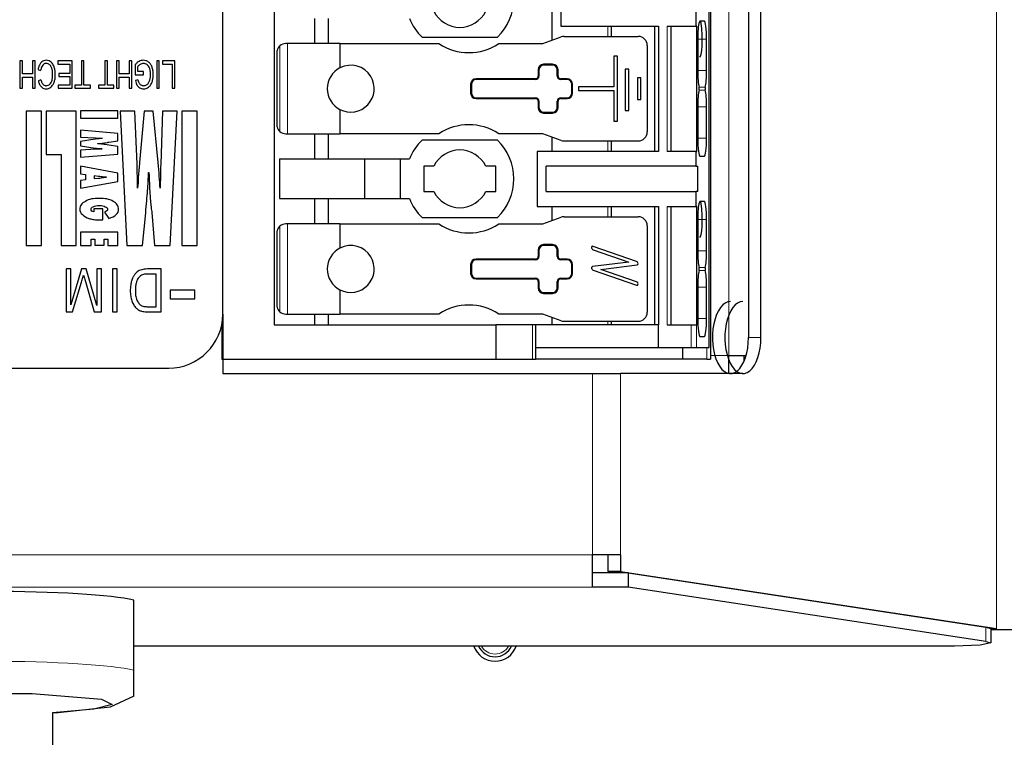
# Model space of a CAD drawing. Units: millimetres. Extents: x 0 to 420, y 0 to 297.
# Drawn here: x 163 to 177, y 60 to 70 of the extents above; entities that cross this region are included whole.
import ezdxf

# ---------------------------------------------------------------- set-up
doc = ezdxf.new("R2010")
doc.units = ezdxf.units.MM
doc.linetypes.add('K5LT_BASIC', pattern=[0])
doc.linetypes.add('K5LT_THIN', pattern=[0])
doc.layers.add('Системный слой', color=7, linetype='Continuous')
doc.styles.add('KDIMTEXTSTYLE', font='GOST_AU.SHX', dxfattribs={"width": 0.96, "oblique": 15, "height": 5})
doc.dimstyles.new('KDIMSTYLE (0.25)', dxfattribs={"dimtxt": 5, "dimasz": 1, "dimexe": 2, "dimexo": 0, "dimgap": 1, "dimtad": 1, "dimlfac": 4, "dimtxsty": 'KDIMTEXTSTYLE', "dimsah": 1, "dimcen": 0, "dimdle": 1, "dimadec": 0, "dimazin": 0, "dimtfac": 0.667, "dimtmove": 0, "dimatfit": 3, "dimfxl": 1, "dimtvp": 1, "dimtolj": 1, "dimtzin": 0, "dimarcsym": 0})

# ---------------------------------------------------------------- blocks, each defined once
blk = doc.blocks.new('U81')
at = {"layer": 'Системный слой', "color": 5, "linetype": 'K5LT_BASIC', "lineweight": 30, "true_color": 0x0000ff}
blk.add_line((175.839, 61.747), (164.454, 61.747), dxfattribs=at)
blk = doc.blocks.new('U82')
at = {"layer": 'Системный слой', "color": 5, "linetype": 'K5LT_BASIC', "lineweight": 30, "true_color": 0x0000ff}
for p, q in [((165.69, 73.425), (165.69, 72.6)), ((165.69, 66.35), (165.69, 65.525))]:
    blk.add_line(p, q, dxfattribs=at)
blk = doc.blocks.new('U85')
at = {"layer": 'Системный слой', "color": 5, "linetype": 'K5LT_BASIC', "lineweight": 30, "true_color": 0x0000ff}
for p, q in [((176.193, 61.76), (175.839, 61.747)), ((176.339, 61.791), (176.193, 61.76)), ((176.273, 61.812), (176.339, 61.791))]:
    blk.add_line(p, q, dxfattribs=at)
blk = doc.blocks.new('U91')
at = {"layer": 'Системный слой', "color": 5, "linetype": 'K5LT_BASIC', "lineweight": 30, "true_color": 0x0000ff}
for p, q in [((166.959, 70.45), (166.959, 70.1)), ((166.959, 68.85), (166.959, 68.5))]:
    blk.add_line(p, q, dxfattribs=at)
blk = doc.blocks.new('U92')
at = {"layer": 'Системный слой', "color": 5, "linetype": 'K5LT_BASIC', "lineweight": 30, "true_color": 0x0000ff}
for p, q in [((167.151, 67.95), (167.151, 67.6)), ((167.151, 66.35), (167.151, 66.2))]:
    blk.add_line(p, q, dxfattribs=at)
blk = doc.blocks.new('U93')
at = {"layer": 'Системный слой', "color": 5, "linetype": 'K5LT_BASIC', "lineweight": 30, "true_color": 0x0000ff}
for p, q in [((166.959, 67.95), (166.959, 67.6)), ((166.959, 66.35), (166.959, 66.2))]:
    blk.add_line(p, q, dxfattribs=at)
blk = doc.blocks.new('U94')
at = {"layer": 'Системный слой', "color": 5, "linetype": 'K5LT_BASIC', "lineweight": 30, "true_color": 0x0000ff}
for p, q in [((171.076, 67.844), (171.076, 67.7)), ((171.076, 66.25), (171.076, 66.2))]:
    blk.add_line(p, q, dxfattribs=at)
blk = doc.blocks.new('U96')
at = {"layer": 'Системный слой', "color": 5, "linetype": 'K5LT_BASIC', "lineweight": 30, "true_color": 0x0000ff}
for p, q in [((171.076, 70.344), (171.076, 70.2)), ((171.076, 68.75), (171.076, 68.606))]:
    blk.add_line(p, q, dxfattribs=at)
blk = doc.blocks.new('U97')
at = {"layer": 'Системный слой', "color": 5, "linetype": 'K5LT_BASIC', "lineweight": 30, "true_color": 0x0000ff}
for p, q in [((167.151, 70.45), (167.151, 70.1)), ((167.151, 68.85), (167.151, 68.5))]:
    blk.add_line(p, q, dxfattribs=at)
blk = doc.blocks.new('U101')
at = {"layer": 'Системный слой', "color": 5, "linetype": 'K5LT_BASIC', "lineweight": 30, "true_color": 0x0000ff}
for start, end in [(204.2053, 270), (270, 335.7947)]:
    blk.add_arc((169.465, 61.85), 0.251, start, end, dxfattribs=at)
blk = doc.blocks.new('U241')
at = {"layer": 'Системный слой', "color": 5, "linetype": 'K5LT_BASIC', "lineweight": 30, "true_color": 0x0000ff}
for p, q in [((161.071, 61.038), (161.778, 61.087)), ((161.778, 61.087), (163.047, 61.09)), ((163.047, 61.09), (164.006, 61.013)), ((160.764, 60.971), (161.071, 61.038)), ((160.856, 60.898), (160.764, 60.971)), ((164.157, 60.939), (163.9, 60.871)), ((164.006, 61.013), (164.157, 60.939)), ((161.579, 60.823), (160.856, 60.898)), ((163.9, 60.871), (163.329, 60.823))]:
    blk.add_line(p, q, dxfattribs=at)
blk = doc.blocks.new('U243')
at = {"layer": 'Системный слой', "color": 5, "linetype": 'K5LT_BASIC', "lineweight": 30, "true_color": 0x0000ff}
for p, q in [((164.454, 61.053), (164.128, 60.9)), ((163.407, 60.823), (163.329, 60.819)), ((164.128, 60.9), (163.407, 60.823))]:
    blk.add_line(p, q, dxfattribs=at)
blk = doc.blocks.new('U244')
at = {"layer": 'Системный слой', "color": 7, "linetype": 'K5LT_THIN', "lineweight": 13}
for p, q in [((165.676, 73.225), (165.676, 72.741)), ((165.676, 66.209), (165.676, 65.725))]:
    blk.add_line(p, q, dxfattribs=at)
blk = doc.blocks.new('U246')
at = {"layer": 'Системный слой', "color": 7, "linetype": 'K5LT_THIN', "lineweight": 13}
for p, q in [((171.031, 67.844), (171.031, 67.7)), ((171.031, 66.25), (171.031, 66.2))]:
    blk.add_line(p, q, dxfattribs=at)
blk = doc.blocks.new('U247')
at = {"layer": 'Системный слой', "color": 7, "linetype": 'K5LT_THIN', "lineweight": 13}
for p, q in [((171.031, 70.344), (171.031, 70.2)), ((171.031, 68.75), (171.031, 68.606))]:
    blk.add_line(p, q, dxfattribs=at)
blk = doc.blocks.new('KDIMARROW_02')
at = {"layer": 'Системный слой'}
blk.add_hatch(color=0, dxfattribs=at).paths.add_polyline_path([(4.5, 0), (5, 0.658), (0, 0), (5, -0.658)])
at = {"layer": 'Системный слой', "color": 0, "linetype": 'K5LT_THIN', "lineweight": 13}
for p, q in [((116.44, 139.087), (116.19, 139.087)), ((5, 0.658), (0, 0)), ((4.5, 0), (5, 0.658)), ((0, 0), (5, -0.658)), ((0, 0), (7, 0)), ((5, -0.658), (4.5, 0))]:
    blk.add_line(p, q, dxfattribs=at)

msp = doc.modelspace()

# ---------------------------------------------------------------- linework, layer by layer
at = {"layer": 'Системный слой', "color": 7, "linetype": 'K5LT_THIN', "lineweight": 13}
for p, q in [((176.4196, 61.9904), (176.4196, 76.9596)), ((172.4325, 73.0625), (172.4325, 65.8875)), ((172.7055, 65.775), (172.7055, 73.175)), ((171.8513, 70.3437), (171.8513, 68.6062)), ((166.4816, 70.0692), (166.4816, 68.8808)), ((166.5847, 70.1), (166.5847, 68.85)), ((172.2763, 70.1625), (172.3991, 70.1625)), ((170.1388, 69.802), (170.1388, 69.8125)), ((170.2638, 69.802), (170.2638, 69.8125)), ((170.0742, 69.7375), (170.0638, 69.7375)), ((170.0742, 69.65), (170.0638, 69.65)), ((170.3283, 69.7375), (170.3388, 69.7375)), ((170.3283, 69.65), (170.3388, 69.65)), ((172.2763, 69.725), (172.3991, 69.725)), ((169.1367, 69.5375), (169.1263, 69.5375)), ((169.2013, 69.602), (169.2013, 69.6125)), ((170.0263, 69.602), (170.0263, 69.6125)), ((170.3763, 69.602), (170.3763, 69.6125)), ((170.4638, 69.602), (170.4638, 69.6125)), ((170.5283, 69.5375), (170.5388, 69.5375)), ((169.1367, 69.4125), (169.1263, 69.4125)), ((170.5283, 69.4125), (170.5388, 69.4125)), ((172.2942, 69.4977), (172.3812, 69.4977)), ((172.2942, 69.4522), (172.3812, 69.4522)), ((169.2013, 69.3479), (169.2013, 69.3375)), ((170.0263, 69.3479), (170.0263, 69.3375)), ((170.0742, 69.3), (170.0638, 69.3)), ((170.3283, 69.3), (170.3388, 69.3)), ((170.3763, 69.3479), (170.3763, 69.3375)), ((170.4638, 69.3479), (170.4638, 69.3375)), ((170.0742, 69.2125), (170.0638, 69.2125)), ((170.1388, 69.1479), (170.1388, 69.1375)), ((170.2638, 69.1479), (170.2638, 69.1375)), ((170.3283, 69.2125), (170.3388, 69.2125)), ((172.2763, 69.225), (172.3991, 69.225)), ((172.2763, 68.7875), (172.3991, 68.7875)), ((171.8513, 67.8437), (171.8513, 66.2)), ((166.5847, 67.6), (166.5847, 66.35)), ((172.2763, 67.6625), (172.3991, 67.6625)), ((166.4816, 67.5692), (166.4816, 66.3808)), ((170.0742, 67.2375), (170.0638, 67.2375)), ((170.1388, 67.302), (170.1388, 67.3125)), ((170.2638, 67.302), (170.2638, 67.3125)), ((170.3283, 67.2375), (170.3388, 67.2375)), ((172.2763, 67.225), (172.3991, 67.225)), ((169.2013, 67.102), (169.2013, 67.1125)), ((170.0263, 67.102), (170.0263, 67.1125)), ((170.0742, 67.15), (170.0638, 67.15)), ((170.3283, 67.15), (170.3388, 67.15)), ((170.3763, 67.102), (170.3763, 67.1125)), ((170.4638, 67.102), (170.4638, 67.1125)), ((169.1367, 67.0375), (169.1263, 67.0375)), ((169.1367, 66.9125), (169.1263, 66.9125)), ((170.5283, 67.0375), (170.5388, 67.0375)), ((170.5283, 66.9125), (170.5388, 66.9125)), ((172.2942, 66.9977), (172.3812, 66.9977)), ((172.2942, 66.9522), (172.3812, 66.9522)), ((169.2013, 66.8479), (169.2013, 66.8375)), ((170.0263, 66.8479), (170.0263, 66.8375)), ((170.0742, 66.8), (170.0638, 66.8)), ((170.3283, 66.8), (170.3388, 66.8)), ((170.3763, 66.8479), (170.3763, 66.8375)), ((170.4638, 66.8479), (170.4638, 66.8375)), ((170.0742, 66.7125), (170.0638, 66.7125)), ((170.1388, 66.6479), (170.1388, 66.6375)), ((170.2638, 66.6479), (170.2638, 66.6375)), ((170.3283, 66.7125), (170.3388, 66.7125)), ((172.2763, 66.725), (172.3991, 66.725)), ((172.2763, 66.2875), (172.3991, 66.2875)), ((169.985, 66.2), (169.985, 65.725)), ((172.1854, 66.2), (172.1854, 65.8875)), ((172.2598, 66.2), (172.2598, 65.8875)), ((172.9797, 66.025), (173.1529, 66.025)), ((172.4013, 65.8875), (172.4013, 65.725)), ((172.4513, 65.775), (172.7055, 65.775)), ((170.8147, 63.0123), (170.8147, 65.525)), ((171.2044, 65.525), (171.2044, 63.0123)), ((170.8147, 63.0123), (108.3147, 63.0123)), ((170.8147, 62.564), (108.3147, 62.564)), ((176.2727, 62.0115), (176.2727, 61.8123))]:
    msp.add_line(p, q, dxfattribs=at)
at = {"layer": 'Системный слой', "color": 5, "linetype": 'K5LT_BASIC', "lineweight": 30, "true_color": 0x0000ff}
for p, q in [((172.4513, 73.225), (172.4513, 65.725)), ((172.4327, 65.8875), (172.4327, 73.0625)), ((172.9797, 72.925), (172.9797, 66.025)), ((173.1529, 66.025), (173.1529, 72.925)), ((166.4013, 72.75), (166.4013, 66.2)), ((165.6897, 66.35), (165.6897, 72.6)), ((170.2513, 71.3045), (170.2513, 70.1455)), ((170.3763, 71.1062), (170.3763, 70.3437)), ((172.2517, 70.55), (172.2517, 70.3437)), ((170.3763, 70.3437), (171.7299, 70.3437)), ((171.6763, 70.3437), (171.6763, 68.6062)), ((171.7299, 70.3437), (171.7299, 68.6062)), ((171.8513, 70.3437), (172.2517, 70.3437)), ((171.9013, 70.3437), (171.9013, 68.6062)), ((172.2647, 70.3437), (172.2517, 70.3437)), ((172.2647, 68.6062), (172.2647, 70.3437)), ((172.3684, 70.4125), (172.307, 70.4125)), ((170.1263, 70.1), (170.3803, 70.1924)), ((170.4231, 70.2), (171.4513, 70.2)), ((166.5847, 70.1), (166.5638, 70.1)), ((167.3138, 70.1), (166.5847, 70.1)), ((167.3138, 70.1), (168.6867, 70.1)), ((167.3138, 70.1), (167.3138, 69.7633)), ((168.4532, 70.1875), (169.4993, 70.1875)), ((169.5158, 70.1), (170.1263, 70.1)), ((171.5763, 70.075), (171.5763, 68.875)), ((172.2763, 70.1625), (172.2763, 69.725)), ((172.3991, 69.725), (172.3991, 70.1625)), ((166.442, 68.9465), (166.442, 70.0034)), ((171.1638, 69.925), (171.1138, 69.925)), ((171.1138, 69.925), (171.1138, 69.5)), ((171.1638, 69.025), (171.1638, 69.925)), ((162.8749, 69.8616), (162.8749, 69.4799)), ((162.9106, 69.8616), (162.8749, 69.8616)), ((162.9106, 69.6817), (162.9106, 69.8616)), ((163.0865, 69.8616), (163.0508, 69.8616)), ((163.0508, 69.8616), (163.0508, 69.6817)), ((163.0865, 69.4799), (163.0865, 69.8616)), ((163.1924, 69.8007), (163.2041, 69.8123)), ((163.2394, 69.8682), (163.2209, 69.8665)), ((163.6025, 69.8616), (163.4014, 69.8616)), ((163.4014, 69.8616), (163.4014, 69.8166)), ((163.4014, 69.8166), (163.5668, 69.8166)), ((163.5668, 69.8166), (163.5668, 69.687)), ((163.6025, 69.4799), (163.6025, 69.8616)), ((163.7275, 69.8616), (163.7275, 69.5249)), ((163.7632, 69.8616), (163.7275, 69.8616)), ((163.7632, 69.5249), (163.7632, 69.8616)), ((164.0549, 69.8616), (164.0549, 69.5249)), ((164.0906, 69.8616), (164.0549, 69.8616)), ((164.0906, 69.5249), (164.0906, 69.8616)), ((164.2143, 69.8616), (164.2143, 69.4799)), ((164.25, 69.8616), (164.2143, 69.8616)), ((164.25, 69.6817), (164.25, 69.8616)), ((164.426, 69.8616), (164.3903, 69.8616)), ((164.3903, 69.8616), (164.3903, 69.6817)), ((164.426, 69.4799), (164.426, 69.8616)), ((164.4743, 69.8086), (164.4743, 69.6671)), ((164.51, 69.7121), (164.51, 69.7835)), ((164.8083, 69.8616), (164.7726, 69.8616)), ((164.7726, 69.8616), (164.7726, 69.4799)), ((164.8083, 69.4799), (164.8083, 69.8616)), ((165.024, 69.8616), (164.8546, 69.8616)), ((164.8546, 69.8616), (164.8546, 69.8166)), ((164.8546, 69.8166), (164.9882, 69.8166)), ((164.9882, 69.8166), (164.9882, 69.4799)), ((165.024, 69.4799), (165.024, 69.8616)), ((170.2638, 69.8125), (170.1388, 69.8125)), ((170.2638, 69.802), (170.1388, 69.802)), ((163.0508, 69.6817), (162.9106, 69.6817)), ((163.1276, 69.7407), (163.1633, 69.7279)), ((163.5668, 69.687), (163.4173, 69.687)), ((163.4173, 69.687), (163.4173, 69.642)), ((164.3903, 69.6817), (164.25, 69.6817)), ((164.4743, 69.6671), (164.5887, 69.6671)), ((164.5887, 69.7121), (164.51, 69.7121)), ((164.5887, 69.6671), (164.5887, 69.7121)), ((170.0638, 69.7375), (170.0638, 69.65)), ((170.0742, 69.7375), (170.0742, 69.65)), ((170.3283, 69.65), (170.3283, 69.7375)), ((170.3388, 69.65), (170.3388, 69.7375)), ((171.3192, 69.7469), (171.2692, 69.7469)), ((171.2692, 69.7469), (171.2692, 69.1719)), ((171.3192, 69.1719), (171.3192, 69.7469)), ((162.9106, 69.6367), (163.0508, 69.6367)), ((162.9106, 69.4799), (162.9106, 69.6367)), ((163.0508, 69.6367), (163.0508, 69.4799)), ((163.1672, 69.5961), (163.1322, 69.5844)), ((163.2394, 69.5163), (163.2356, 69.5164)), ((163.5668, 69.5249), (163.4073, 69.5249)), ((163.4073, 69.5249), (163.4073, 69.4799)), ((163.4173, 69.642), (163.5668, 69.642)), ((163.5668, 69.642), (163.5668, 69.5249)), ((163.6382, 69.5249), (163.6382, 69.4799)), ((163.7275, 69.5249), (163.6382, 69.5249)), ((163.8525, 69.5249), (163.7632, 69.5249)), ((163.8525, 69.4799), (163.8525, 69.5249)), ((163.9656, 69.5249), (163.9656, 69.4799)), ((164.0549, 69.5249), (163.9656, 69.5249)), ((164.1799, 69.5249), (164.0906, 69.5249)), ((164.1799, 69.4799), (164.1799, 69.5249)), ((164.25, 69.6367), (164.3903, 69.6367)), ((164.25, 69.4799), (164.25, 69.6367)), ((164.3903, 69.6367), (164.3903, 69.4799)), ((164.5113, 69.5991), (164.4784, 69.5866)), ((169.1263, 69.5375), (169.1263, 69.4125)), ((169.1367, 69.5375), (169.1367, 69.4125)), ((170.0263, 69.6125), (169.2013, 69.6125)), ((170.0263, 69.602), (169.2013, 69.602)), ((170.4638, 69.6125), (170.3763, 69.6125)), ((170.4638, 69.602), (170.3763, 69.602)), ((170.5283, 69.4125), (170.5283, 69.5375)), ((170.5388, 69.4125), (170.5388, 69.5375)), ((171.4888, 69.625), (171.4388, 69.625)), ((171.4388, 69.625), (171.4388, 69.325)), ((171.4888, 69.325), (171.4888, 69.625)), ((162.8749, 69.4799), (162.9106, 69.4799)), ((163.0508, 69.4799), (163.0865, 69.4799)), ((163.1712, 69.5031), (163.1835, 69.4916)), ((163.4073, 69.4799), (163.6025, 69.4799)), ((163.6382, 69.4799), (163.8525, 69.4799)), ((163.9656, 69.4799), (164.1799, 69.4799)), ((164.2143, 69.4799), (164.25, 69.4799)), ((164.3903, 69.4799), (164.426, 69.4799)), ((164.7726, 69.4799), (164.8083, 69.4799)), ((164.9882, 69.4799), (165.024, 69.4799)), ((170.6228, 69.5), (170.6205, 69.45)), ((170.6205, 69.45), (171.1138, 69.45)), ((171.1138, 69.5), (170.6228, 69.5)), ((171.1138, 69.45), (171.1138, 69.025)), ((169.2013, 69.3479), (170.0263, 69.3479)), ((169.2013, 69.3375), (170.0263, 69.3375)), ((170.0638, 69.3), (170.0638, 69.2125)), ((170.0742, 69.3), (170.0742, 69.2125)), ((170.3283, 69.2125), (170.3283, 69.3)), ((170.3388, 69.2125), (170.3388, 69.3)), ((170.3763, 69.3479), (170.4638, 69.3479)), ((170.3763, 69.3375), (170.4638, 69.3375)), ((171.4388, 69.325), (171.4888, 69.325)), ((163.1748, 69.1622), (162.963, 69.1622)), ((162.963, 69.1622), (162.963, 67.3028)), ((163.1748, 67.3028), (163.1748, 69.1622)), ((163.6539, 69.1622), (163.2416, 69.1622)), ((163.2416, 69.1622), (163.2416, 68.5627)), ((163.6539, 67.3028), (163.6539, 69.1622)), ((163.7171, 69.1665), (163.7171, 69.0666)), ((164.2334, 69.1665), (163.7171, 69.1665)), ((164.2334, 69.0666), (164.2334, 69.1665)), ((164.4711, 69.1622), (164.2668, 69.1622)), ((164.2668, 69.1622), (164.3597, 67.3028)), ((164.5008, 68.428), (164.4711, 69.1622)), ((164.6011, 69.1622), (164.5342, 68.4497)), ((164.7237, 69.1622), (164.6011, 69.1622)), ((164.7942, 68.4497), (164.7237, 69.1622)), ((164.8537, 69.1622), (164.8277, 68.428)), ((165.058, 69.1622), (164.8537, 69.1622)), ((164.9614, 67.3028), (165.058, 69.1622)), ((165.1211, 69.1622), (165.1211, 67.3028)), ((165.3328, 69.1622), (165.1211, 69.1622)), ((165.3328, 67.3028), (165.3328, 69.1622)), ((167.3138, 69.1867), (167.3138, 68.85)), ((170.1388, 69.1479), (170.2638, 69.1479)), ((170.1388, 69.1375), (170.2638, 69.1375)), ((171.2692, 69.1719), (171.3192, 69.1719)), ((172.2763, 69.225), (172.2763, 68.7875)), ((172.3991, 68.7875), (172.3991, 69.225)), ((163.7171, 69.0666), (164.2334, 69.0666)), ((171.1138, 69.025), (171.1638, 69.025)), ((164.2334, 68.8537), (163.7171, 68.9015)), ((163.7171, 68.9015), (163.7171, 68.8016)), ((164.2334, 68.7495), (164.2334, 68.8537)), ((166.5638, 68.85), (166.5847, 68.85)), ((166.5847, 68.85), (167.3138, 68.85)), ((168.6867, 68.85), (167.3138, 68.85)), ((170.1263, 68.85), (169.5158, 68.85)), ((170.3803, 68.7575), (170.1263, 68.85)), ((163.7171, 68.8016), (163.9251, 68.7929)), ((163.9176, 68.7755), (163.7171, 68.7408)), ((163.7171, 68.7408), (163.7171, 68.6843)), ((163.9548, 68.7104), (163.9548, 68.7147)), ((164.1071, 68.7321), (164.2334, 68.7495)), ((164.2334, 68.6713), (164.1071, 68.693)), ((169.4993, 68.7625), (168.4532, 68.7625)), ((170.2513, 68.8045), (170.2513, 68.6062)), ((170.4231, 68.75), (171.4513, 68.75)), ((163.2416, 68.5627), (163.4459, 68.5627)), ((163.4459, 68.5627), (163.4459, 67.3028)), ((163.7171, 68.6843), (163.9176, 68.6495)), ((163.9251, 68.6365), (163.7171, 68.6235)), ((163.7171, 68.6235), (163.7171, 68.5236)), ((163.7171, 68.5236), (164.2334, 68.567)), ((164.2334, 68.567), (164.2334, 68.6713)), ((171.7299, 68.6062), (170.0513, 68.6062)), ((170.0513, 68.6062), (170.0513, 67.8437)), ((172.2517, 68.6062), (171.8513, 68.6062)), ((172.2517, 68.6062), (172.2647, 68.6062)), ((172.2517, 68.6062), (172.2517, 68.4)), ((166.4763, 68.5), (167.6563, 68.5)), ((166.4763, 68.5), (166.4763, 67.95)), ((167.6563, 68.5), (168.1513, 68.5)), ((167.6563, 68.5), (167.6563, 67.95)), ((168.1513, 68.5), (168.1513, 67.95)), ((168.1513, 68.5), (168.2785, 68.5)), ((172.307, 68.5375), (172.3684, 68.5375)), ((164.2334, 68.302), (163.7171, 68.4019)), ((163.7171, 68.4019), (163.7171, 68.2933)), ((163.7171, 68.2933), (163.7839, 68.2846)), ((163.7839, 68.2846), (163.7839, 68.2108)), ((164.2334, 68.1891), (164.2334, 68.302)), ((164.6605, 68.3107), (164.6642, 68.3107)), ((168.4763, 68.4), (168.4763, 68.05)), ((168.6166, 68.4), (168.4763, 68.4)), ((169.4763, 68.4), (169.336, 68.4)), ((169.4763, 68.05), (169.4763, 68.4)), ((170.1763, 68.05), (170.1763, 68.4)), ((172.2517, 68.4), (170.1763, 68.4)), ((172.2517, 68.4), (172.2763, 68.4)), ((172.2763, 68.05), (172.2763, 68.4)), ((163.7839, 68.2108), (163.7171, 68.2021)), ((163.7171, 68.2021), (163.7171, 68.0935)), ((163.7171, 68.0935), (164.2334, 68.1891)), ((163.9659, 68.2586), (163.9065, 68.2672)), ((163.9065, 68.2672), (163.9065, 68.2282)), ((163.9065, 68.2282), (163.9659, 68.2325)), ((168.4763, 68.05), (168.6166, 68.05)), ((169.336, 68.05), (169.4763, 68.05)), ((170.1763, 68.05), (172.2517, 68.05)), ((172.2763, 68.05), (172.2517, 68.05)), ((172.2517, 68.05), (172.2517, 67.8437)), ((166.4763, 67.95), (167.6563, 67.95)), ((167.6563, 67.95), (168.1513, 67.95)), ((168.1513, 67.95), (168.2785, 67.95)), ((172.3684, 67.9125), (172.307, 67.9125)), ((164.0254, 67.8111), (163.9028, 67.8111)), ((163.9028, 67.8111), (163.9028, 67.7677)), ((164.0254, 67.6547), (164.0254, 67.8111)), ((164.0477, 67.7633), (164.1071, 67.6764)), ((164.5751, 67.3028), (164.6197, 67.7546)), ((164.7051, 67.759), (164.7422, 67.3028)), ((170.0513, 67.8437), (171.7299, 67.8437)), ((170.2513, 67.8437), (170.2513, 67.6455)), ((171.6763, 67.8437), (171.6763, 66.2)), ((171.7299, 67.8437), (171.7299, 66.2)), ((171.8513, 67.8437), (172.2517, 67.8437)), ((171.9013, 67.8437), (171.9013, 66.2)), ((172.2647, 67.8437), (172.2517, 67.8437)), ((172.2647, 66.2), (172.2647, 67.8437)), ((163.9882, 67.6547), (164.0254, 67.6547)), ((166.5847, 67.6), (166.5638, 67.6)), ((167.3138, 67.6), (166.5847, 67.6)), ((167.3138, 67.6), (168.6867, 67.6)), ((167.3138, 67.6), (167.3138, 67.2633)), ((168.4532, 67.6875), (169.4993, 67.6875)), ((169.5158, 67.6), (170.1263, 67.6)), ((170.1263, 67.6), (170.3803, 67.6924)), ((170.4231, 67.7), (171.4513, 67.7)), ((172.2763, 67.6625), (172.2763, 67.225)), ((172.3991, 67.225), (172.3991, 67.6625)), ((164.2334, 67.4853), (163.7171, 67.4853)), ((163.7171, 67.4853), (163.7171, 67.2985)), ((164.2334, 67.3028), (164.2334, 67.4853)), ((166.442, 66.4465), (166.442, 67.5034)), ((171.5763, 67.575), (171.5763, 66.375)), ((163.8619, 67.2985), (163.8619, 67.3897)), ((163.8619, 67.3897), (163.9139, 67.3897)), ((163.9139, 67.3897), (163.9139, 67.3072)), ((164.0439, 67.3072), (164.0439, 67.3897)), ((164.0439, 67.3897), (164.0959, 67.3897)), ((164.0959, 67.3897), (164.0959, 67.3028)), ((162.963, 67.3028), (163.1748, 67.3028)), ((163.4459, 67.3028), (163.6539, 67.3028)), ((163.7171, 67.2985), (163.8619, 67.2985)), ((163.9139, 67.3072), (164.0439, 67.3072)), ((164.0959, 67.3028), (164.2334, 67.3028)), ((164.3597, 67.3028), (164.5751, 67.3028)), ((164.7422, 67.3028), (164.9614, 67.3028)), ((165.1211, 67.3028), (165.3328, 67.3028)), ((170.0638, 67.2375), (170.0638, 67.15)), ((170.0742, 67.2375), (170.0742, 67.15)), ((170.2638, 67.3125), (170.1388, 67.3125)), ((170.2638, 67.302), (170.1388, 67.302)), ((170.3283, 67.15), (170.3283, 67.2375)), ((170.3388, 67.15), (170.3388, 67.2375)), ((170.8053, 67.2847), (170.8016, 67.2734)), ((170.8078, 67.2873), (170.8053, 67.2847)), ((170.8153, 67.2904), (170.8078, 67.2873)), ((170.8248, 67.2889), (170.8153, 67.2904)), ((171.4256, 67.081), (170.8248, 67.2889)), ((170.8248, 67.2419), (171.3211, 67.0702)), ((170.0263, 67.1125), (169.2013, 67.1125)), ((170.0263, 67.102), (169.2013, 67.102)), ((170.4638, 67.1125), (170.3763, 67.1125)), ((170.4638, 67.102), (170.3763, 67.102)), ((171.3211, 67.0702), (170.8151, 67.0075)), ((171.4459, 67.0387), (171.4487, 67.0495)), ((163.5811, 66.975), (163.515, 66.975)), ((163.515, 66.975), (163.515, 66.3816)), ((163.5811, 66.4782), (163.5811, 66.975)), ((163.7317, 66.975), (163.5811, 66.4782)), ((163.7932, 66.975), (163.7317, 66.975)), ((163.9423, 66.4696), (163.7932, 66.975)), ((163.9423, 66.975), (163.9423, 66.4696)), ((164.0084, 66.975), (163.9423, 66.975)), ((164.0084, 66.3816), (164.0084, 66.975)), ((164.1579, 66.975), (164.1579, 66.3816)), ((164.226, 66.975), (164.1579, 66.975)), ((164.226, 66.3816), (164.226, 66.975)), ((164.8332, 66.975), (164.647, 66.975)), ((164.8332, 66.3816), (164.8332, 66.975)), ((169.1263, 67.0375), (169.1263, 66.9125)), ((169.1367, 67.0375), (169.1367, 66.9125)), ((170.5283, 66.9125), (170.5283, 67.0375)), ((170.5388, 66.9125), (170.5388, 67.0375)), ((170.8103, 67.0063), (170.8051, 67.0015)), ((170.8151, 67.0075), (170.8103, 67.0063)), ((170.8248, 66.9595), (171.4256, 66.7516)), ((170.9302, 66.97), (171.4353, 67.033)), ((171.4256, 66.7985), (170.9302, 66.97)), ((171.4353, 67.033), (171.4459, 67.0387)), ((163.6068, 66.3816), (163.7311, 66.7944)), ((163.7834, 66.8017), (163.9057, 66.3816)), ((164.7651, 66.9049), (164.6548, 66.9049)), ((164.7651, 66.4518), (164.7651, 66.9049)), ((169.2013, 66.8479), (170.0263, 66.8479)), ((169.2013, 66.8375), (170.0263, 66.8375)), ((170.0638, 66.8), (170.0638, 66.7125)), ((170.0742, 66.8), (170.0742, 66.7125)), ((170.3283, 66.7125), (170.3283, 66.8)), ((170.3388, 66.7125), (170.3388, 66.8)), ((170.3763, 66.8479), (170.4638, 66.8479)), ((170.3763, 66.8375), (170.4638, 66.8375)), ((164.9616, 66.6826), (164.9616, 66.5622)), ((165.2996, 66.6826), (164.9616, 66.6826)), ((165.2996, 66.5622), (165.2996, 66.6826)), ((167.3138, 66.6867), (167.3138, 66.35)), ((170.1388, 66.6479), (170.2638, 66.6479)), ((171.4256, 66.7516), (171.4345, 66.7497)), ((171.4345, 66.7497), (171.4432, 66.7525)), ((172.2763, 66.725), (172.2763, 66.2875)), ((172.3991, 66.2875), (172.3991, 66.725)), ((164.9616, 66.5622), (165.2996, 66.5622)), ((170.1388, 66.6375), (170.2638, 66.6375)), ((163.515, 66.3816), (163.6068, 66.3816)), ((163.9057, 66.3816), (164.0084, 66.3816)), ((164.1579, 66.3816), (164.226, 66.3816)), ((164.6555, 66.3816), (164.8332, 66.3816)), ((164.6565, 66.4518), (164.7651, 66.4518)), ((166.5638, 66.35), (166.5847, 66.35)), ((166.5847, 66.35), (167.3138, 66.35)), ((168.6867, 66.35), (167.3138, 66.35)), ((170.1263, 66.35), (169.5158, 66.35)), ((170.3803, 66.2575), (170.1263, 66.35)), ((170.2513, 66.3045), (170.2513, 66.2)), ((170.4231, 66.25), (171.4513, 66.25)), ((166.4013, 66.2), (169.4763, 66.2)), ((169.985, 66.2), (169.4763, 66.2)), ((169.4763, 66.2), (169.4763, 65.725)), ((170.0263, 66.2), (169.985, 66.2)), ((170.0263, 66.2), (170.0263, 65.725)), ((171.7263, 66.2), (170.0263, 66.2)), ((171.7263, 66.2), (171.7299, 66.2)), ((171.7263, 66.2), (171.7263, 65.8875)), ((171.8513, 66.2), (172.1854, 66.2)), ((172.1854, 66.2), (172.2598, 66.2)), ((172.2598, 66.2), (172.2647, 66.2)), ((172.307, 66.0375), (172.3684, 66.0375)), ((170.0263, 65.8875), (171.7263, 65.8875)), ((171.7263, 65.8875), (172.1854, 65.8875)), ((172.0638, 65.8875), (172.0638, 65.725)), ((172.1854, 65.8875), (172.2598, 65.8875)), ((172.2598, 65.8875), (172.4325, 65.8875)), ((172.4325, 65.8875), (172.4327, 65.8875)), ((165.6763, 65.725), (169.4763, 65.725)), ((169.4763, 65.725), (169.985, 65.725)), ((169.985, 65.725), (170.0263, 65.725)), ((172.0638, 65.725), (170.0263, 65.725)), ((172.4013, 65.725), (172.0638, 65.725)), ((172.4013, 65.725), (172.4513, 65.725)), ((172.7055, 65.525), (172.7055, 65.775)), ((172.7055, 65.775), (172.9462, 65.775)), ((172.922, 65.7054), (172.922, 65.775)), ((152.1897, 65.6), (164.9397, 65.6)), ((165.6897, 65.525), (170.8147, 65.525)), ((170.8147, 65.525), (171.2044, 65.525)), ((172.9029, 65.525), (171.2044, 65.525)), ((170.8147, 62.564), (170.8147, 63.0123)), ((171.2044, 63.0123), (170.8147, 63.0123)), ((171.0312, 63.0123), (171.0312, 62.7807)), ((171.2044, 63.0123), (171.2044, 62.7807)), ((171.3116, 62.7633), (170.8147, 62.7633)), ((171.2044, 62.7807), (171.0312, 62.7807)), ((171.146, 62.7633), (171.0312, 62.7807)), ((171.2044, 62.7807), (176.4196, 61.9904)), ((171.3116, 62.7633), (171.3116, 62.564)), ((171.3116, 62.7633), (176.2727, 62.0115)), ((171.3116, 62.564), (170.8147, 62.564)), ((176.2727, 61.8123), (171.3116, 62.564)), ((164.4544, 61.4135), (164.4544, 62.3829)), ((176.2727, 62.0115), (176.3393, 61.9898)), ((176.3392, 61.9904), (176.4196, 61.9904)), ((176.3393, 61.9898), (176.3393, 61.7905)), ((176.4196, 61.9707), (176.3393, 61.9707)), ((176.4196, 61.9707), (176.4196, 61.9904)), ((176.6361, 61.9707), (176.4196, 61.9707)), ((164.4544, 61.0534), (164.4544, 61.4135)), ((163.3294, 60.8228), (163.3294, 57.8375))]:
    msp.add_line(p, q, dxfattribs=at)
for centre, radius, start, end in [((168.9763, 70.725), 0.75, 314.22004, 45.77996), ((168.9763, 70.725), 0.4, 205.94448, 334.05552), ((168.9763, 70.725), 0.75, 201.51019, 225.77996), ((170.4231, 70.075), 0.125, 90, 110), ((171.4513, 70.075), 0.125, 0, 90), ((166.5638, 69.975), 0.125, 131.09417, 166.85461), ((166.5638, 69.975), 0.125, 90, 131.09417), ((169.1013, 70.725), 0.75, 236.44269, 303.55731), ((163.3936, 69.6926), 0.2703, 156.67605, 169.76136), ((163.2661, 69.7476), 0.1315, 137.86901, 156.67605), ((163.2449, 69.7683), 0.1019, 120.42322, 138.53588), ((163.2617, 69.7394), 0.0925, 138.49832, 158.22102), ((163.2368, 69.7821), 0.0859, 100.67517, 120.42322), ((163.2405, 69.7658), 0.0591, 108.63022, 128.09048), ((163.2422, 69.7607), 0.0645, 90, 108.63022), ((163.2394, 69.7449), 0.1233, 70.6025, 90), ((163.2422, 69.7613), 0.0639, 68.80412, 90), ((163.2356, 69.7443), 0.0821, 50.13184, 68.80412), ((163.2506, 69.7767), 0.0896, 47.79871, 70.6025), ((163.236, 69.747), 0.0799, 29.82007, 49.09744), ((163.1768, 69.7131), 0.1481, 15.69154, 29.82007), ((163.2293, 69.7556), 0.1195, 29.80094, 47.05472), ((163.1418, 69.7054), 0.2204, 17.11584, 29.80094), ((164.661, 69.6427), 0.2498, 129.35278, 138.3677), ((164.6079, 69.7074), 0.166, 118.28962, 129.35278), ((164.5736, 69.7332), 0.0811, 128.84983, 141.6378), ((164.6237, 69.6709), 0.161, 119.7848, 128.84983), ((164.5895, 69.7395), 0.1291, 104.31691, 117.86662), ((164.5925, 69.7265), 0.0973, 105.66921, 120.09657), ((164.5862, 69.7525), 0.1157, 90, 104.31691), ((164.5885, 69.7407), 0.0825, 90, 105.66921), ((164.5862, 69.7467), 0.1215, 71.84681, 90), ((164.5885, 69.7418), 0.0814, 71.85077, 90), ((164.5836, 69.7269), 0.0971, 55.24546, 71.85077), ((164.5848, 69.7425), 0.1259, 54.0156, 71.84681), ((164.5889, 69.737), 0.0858, 35.53768, 54.29589), ((164.5474, 69.7074), 0.1368, 20.71035, 35.53768), ((164.5825, 69.7432), 0.1267, 35.17472, 52.95156), ((164.539, 69.7126), 0.18, 20.27477, 35.17472), ((167.4638, 69.475), 0.325, 31.25679, 117.48643), ((170.1388, 69.7375), 0.075, 90, 180), ((170.1388, 69.7375), 0.0645, 90, 180), ((170.2638, 69.7375), 0.075, 0, 90), ((170.2638, 69.7375), 0.0645, 0, 90), ((163.3691, 69.6965), 0.2082, 158.22102, 171.33131), ((163.0873, 69.6903), 0.2404, 10.61223, 15.13214), ((163.0206, 69.6778), 0.3083, 6.62059, 10.61223), ((162.9792, 69.673), 0.35, 3.10225, 6.62059), ((162.9926, 69.6667), 0.3367, 353.81687, 356.94902), ((162.8792, 69.6676), 0.4501, 0, 3.10225), ((162.9745, 69.6676), 0.3548, 356.94902, 0), ((163.0378, 69.6787), 0.3277, 11.89409, 16.23018), ((163.0117, 69.6732), 0.3544, 7.72413, 11.89409), ((162.9941, 69.6708), 0.3721, 3.75228, 7.72413), ((162.9469, 69.6679), 0.4194, 355.93304, 0), ((162.9494, 69.6679), 0.417, 0, 3.75228), ((164.5071, 69.6984), 0.1778, 12.89891, 18.82574), ((164.4397, 69.6829), 0.247, 7.871, 12.89891), ((164.395, 69.6768), 0.292, 3.61368, 7.871), ((164.4038, 69.6671), 0.2834, 352.40535, 356.32857), ((164.282, 69.6696), 0.4053, 0, 3.61368), ((164.3637, 69.6696), 0.3236, 356.32857, 0), ((164.4653, 69.6879), 0.2576, 14.30521, 19.73516), ((164.4351, 69.6802), 0.2888, 9.1769, 14.30521), ((164.4139, 69.6768), 0.3103, 4.40039, 9.1769), ((164.3873, 69.6695), 0.3369, 351.3223, 355.78668), ((164.3588, 69.6726), 0.3655, 0, 4.40039), ((164.346, 69.6726), 0.3783, 355.78668, 0), ((167.4638, 69.475), 0.325, 117.48643, 242.51357), ((167.4638, 69.475), 0.325, 242.51357, 31.25679), ((170.0263, 69.65), 0.048, 270, 0), ((170.0263, 69.65), 0.0375, 270, 0), ((170.3763, 69.65), 0.048, 180, 270), ((170.3763, 69.65), 0.0375, 180, 270), ((163.3428, 69.6277), 0.215, 191.63299, 205.63722), ((163.2546, 69.5854), 0.1172, 205.63722, 224.64466), ((163.3634, 69.6403), 0.2011, 192.68341, 204.61146), ((163.2488, 69.5878), 0.075, 204.61146, 224.20606), ((163.2376, 69.574), 0.0574, 222.09957, 244.83395), ((163.2387, 69.5764), 0.06, 244.83395, 267.05137), ((163.2394, 69.5939), 0.0776, 270, 291.83619), ((163.241, 69.5901), 0.0735, 291.83619, 314.28176), ((163.2208, 69.6055), 0.0987, 316.37967, 332.90445), ((163.233, 69.588), 0.1163, 308.09555, 325.9228), ((163.1666, 69.6333), 0.1596, 332.90445, 345.88202), ((163.0087, 69.6644), 0.3204, 347.37569, 350.61964), ((162.9994, 69.6659), 0.3298, 350.61964, 353.81687), ((163.1713, 69.6298), 0.1909, 325.9228, 339.81953), ((163.1331, 69.6418), 0.2309, 340.28778, 346.10928), ((163.0773, 69.6556), 0.2883, 346.10928, 351.31805), ((163.0403, 69.6612), 0.3258, 351.31805, 355.93304), ((164.736, 69.6334), 0.2618, 190.30215, 198.79404), ((164.6056, 69.5891), 0.1241, 198.79404, 211.14016), ((164.5807, 69.5673), 0.0916, 207.55116, 224.49297), ((164.7337, 69.6452), 0.2271, 191.70677, 199.177), ((164.6079, 69.6014), 0.0939, 199.177, 210.80553), ((164.5797, 69.5785), 0.0582, 205.6478, 223.5312), ((164.5831, 69.5818), 0.063, 223.5312, 240.71835), ((164.5874, 69.5813), 0.0647, 237.15171, 253.93979), ((164.5891, 69.587), 0.0707, 253.93979, 270), ((164.5891, 69.6143), 0.098, 270, 283.94792), ((164.5952, 69.5897), 0.0726, 283.94792, 300.16334), ((164.5861, 69.602), 0.0879, 301.29305, 314.34146), ((164.5797, 69.6085), 0.0969, 314.34146, 326.76348), ((164.5409, 69.6284), 0.1404, 328.62383, 336.51423), ((164.594, 69.5854), 0.1107, 307.10519, 326.30993), ((164.5121, 69.641), 0.1718, 336.51423, 343.64619), ((164.4448, 69.6597), 0.2417, 343.86982, 348.244), ((164.42, 69.6649), 0.2671, 348.244, 352.40535), ((164.5184, 69.6358), 0.2016, 326.30993, 340.51001), ((164.4237, 69.6622), 0.2998, 341.7972, 346.64237), ((164.4027, 69.6672), 0.3213, 346.64237, 351.3223), ((169.2013, 69.5375), 0.075, 90, 180), ((169.2013, 69.5375), 0.0645, 90, 180), ((170.4638, 69.5375), 0.075, 0, 90), ((170.4638, 69.5375), 0.0645, 0, 90), ((163.2351, 69.5579), 0.084, 232.13012, 251.69561), ((163.2389, 69.5692), 0.0959, 251.69561, 270), ((163.2389, 69.5753), 0.102, 270, 289.33761), ((163.2342, 69.5887), 0.1162, 289.33761, 307.44532), ((164.578, 69.5647), 0.0879, 224.49297, 241.7901), ((164.5848, 69.5681), 0.0942, 239.1375, 255.19489), ((164.589, 69.584), 0.1107, 255.19489, 270), ((164.589, 69.5949), 0.1216, 270, 288.3483), ((164.5908, 69.5895), 0.1159, 288.3483, 307.14922), ((169.2013, 69.4125), 0.075, 180, 270), ((169.2013, 69.4125), 0.0645, 180, 270), ((170.4638, 69.4125), 0.0645, 270, 0), ((170.4638, 69.4125), 0.075, 270, 0), ((170.0263, 69.3), 0.048, 0, 90), ((170.0263, 69.3), 0.0375, 0, 90), ((170.3763, 69.3), 0.048, 90, 180), ((170.3763, 69.3), 0.0375, 90, 180), ((170.1388, 69.2125), 0.075, 180, 270), ((170.1388, 69.2125), 0.0645, 180, 270), ((170.2638, 69.2125), 0.075, 270, 0), ((170.2638, 69.2125), 0.0645, 270, 0), ((169.1013, 68.225), 0.75, 56.44269, 123.55731), ((166.5638, 68.975), 0.125, 193.14539, 228.90583), ((166.5638, 68.975), 0.125, 228.90583, 270), ((171.4513, 68.875), 0.125, 270, 0), ((168.9763, 68.225), 0.75, 134.22004, 158.48981), ((168.9763, 68.225), 0.75, 314.22004, 45.77996), ((170.4231, 68.875), 0.125, 250, 270), ((168.9763, 68.225), 0.4, 25.94448, 154.05552), ((168.9763, 68.225), 0.4, 205.94448, 334.05552), ((168.9763, 68.225), 0.75, 201.51019, 225.77996), ((166.5638, 67.475), 0.125, 90, 131.09417), ((169.1013, 68.225), 0.75, 236.44269, 303.55731), ((170.4231, 67.575), 0.125, 90, 110), ((171.4513, 67.575), 0.125, 0, 90), ((166.5638, 67.475), 0.125, 131.09417, 166.85461), ((167.4638, 66.975), 0.325, 117.48643, 242.51357), ((167.4638, 66.975), 0.325, 31.25679, 117.48643), ((170.1388, 67.2375), 0.075, 90, 180), ((170.1388, 67.2375), 0.0645, 90, 180), ((170.2638, 67.2375), 0.075, 0, 90), ((170.2638, 67.2375), 0.0645, 0, 90), ((170.8331, 67.2754), 0.0315, 183.56356, 222.19198), ((170.8393, 67.2751), 0.0362, 215.17871, 246.27249), ((167.4638, 66.975), 0.325, 242.51357, 31.25679), ((169.2013, 67.0375), 0.075, 90, 180), ((169.2013, 67.0375), 0.0645, 90, 180), ((170.0263, 67.15), 0.048, 270, 0), ((170.0263, 67.15), 0.0375, 270, 0), ((170.3763, 67.15), 0.048, 180, 270), ((170.3763, 67.15), 0.0375, 180, 270), ((170.4638, 67.0375), 0.075, 0, 90), ((170.4638, 67.0375), 0.0645, 0, 90), ((171.3989, 67.0279), 0.0594, 42.41094, 63.24243), ((171.413, 67.0481), 0.0357, 2.17897, 33.76713), ((164.6629, 66.7544), 0.2427, 139.11223, 148.38076), ((164.6078, 66.8022), 0.1698, 128.02508, 139.11223), ((164.5936, 66.8162), 0.1501, 115.31969, 127.07509), ((164.6256, 66.7487), 0.2247, 105.71894, 115.31969), ((164.6293, 66.7336), 0.2403, 96.87085, 105.60576), ((164.647, 66.5868), 0.3882, 90, 96.87085), ((169.2013, 66.9125), 0.075, 180, 270), ((169.2013, 66.9125), 0.0645, 180, 270), ((170.4638, 66.9125), 0.0645, 270, 0), ((170.4638, 66.9125), 0.075, 270, 0), ((170.82, 66.9908), 0.0183, 144.14978, 179.38525), ((170.8331, 66.9929), 0.0316, 183.5545, 222.15691), ((170.8393, 66.9925), 0.0361, 215.13591, 246.28523), ((155.9869, 69.1113), 8.0834, 343.34407, 343.8082), ((161.7111, 67.4492), 2.1227, 343.8082, 344.71392), ((165.8479, 67.4454), 2.1619, 194.89852, 195.69751), ((172.3086, 69.2611), 8.8729, 195.69751, 196.09189), ((164.7654, 66.7036), 0.3568, 165.15302, 169.4973), ((164.8006, 66.6959), 0.3928, 157.59787, 165.38145), ((164.6489, 66.7584), 0.2288, 147.39289, 157.59787), ((164.7579, 66.7102), 0.2785, 163.67605, 168.74717), ((164.7335, 66.7197), 0.2524, 153.30833, 164.18999), ((164.6376, 66.7679), 0.1451, 138.93895, 153.30833), ((164.6018, 66.799), 0.0977, 123.80764, 138.91999), ((164.6246, 66.765), 0.1386, 111.13275, 123.80764), ((164.6225, 66.7629), 0.1399, 97.52204, 110.03552), ((164.6548, 66.5188), 0.3861, 90, 97.52204), ((170.0263, 66.8), 0.048, 0, 90), ((170.0263, 66.8), 0.0375, 0, 90), ((170.3763, 66.8), 0.048, 90, 180), ((170.3763, 66.8), 0.0375, 90, 180), ((171.4141, 66.764), 0.0364, 36.91782, 71.51049), ((171.4143, 66.7671), 0.0344, 359.83363, 32.96931), ((165.0272, 66.6751), 0.6206, 176.8838, 180), ((164.9855, 66.6751), 0.5789, 180, 183.91925), ((164.9023, 66.6819), 0.4955, 173.39614, 176.8838), ((164.8501, 66.6879), 0.443, 169.4973, 173.39614), ((165.0783, 66.6739), 0.6016, 176.80581, 180), ((165.0393, 66.6739), 0.5626, 180, 184.72466), ((164.9211, 66.6826), 0.4442, 173.08816, 176.80581), ((164.8575, 66.6903), 0.3801, 168.74717, 173.08816), ((170.1388, 66.7125), 0.075, 180, 270), ((170.1388, 66.7125), 0.0645, 180, 270), ((170.2638, 66.7125), 0.0645, 270, 0), ((170.2638, 66.7125), 0.075, 270, 0), ((171.4086, 66.7741), 0.0407, 328.06803, 350.07037), ((164.8712, 66.6672), 0.4643, 183.91925, 188.29568), ((164.8253, 66.6606), 0.418, 188.29568, 193.15372), ((164.7549, 66.6441), 0.3457, 193.15372, 198.49579), ((164.6951, 66.6206), 0.2815, 197.82382, 210.85242), ((164.8169, 66.6555), 0.3395, 184.72466, 190.80805), ((164.7387, 66.6405), 0.2598, 190.80805, 198.71934), ((164.6398, 66.607), 0.1554, 198.71934, 208.95297), ((164.6772, 66.6208), 0.1949, 207.15746, 223.39106), ((164.6365, 66.5856), 0.2133, 210.85242, 225.83117), ((164.6016, 66.5484), 0.1622, 225.52458, 240.68165), ((164.609, 66.5616), 0.1774, 240.68165, 255.17169), ((164.6094, 66.5566), 0.1015, 223.39106, 245.95099), ((164.6133, 66.5756), 0.1921, 254.99185, 264.71726), ((164.6108, 66.5608), 0.1059, 246.19354, 262.19244), ((164.6555, 67.0315), 0.6498, 264.71726, 270), ((164.6565, 66.8943), 0.4426, 262.19244, 270), ((166.5638, 66.475), 0.125, 193.14539, 228.90583), ((166.5638, 66.475), 0.125, 228.90583, 270), ((169.1013, 65.725), 0.75, 56.44269, 123.55731), ((171.4513, 66.375), 0.125, 270, 0), ((164.9397, 66.35), 0.75, 270, 0), ((170.4231, 66.375), 0.125, 250, 270), ((169.4647, 61.85), 0.3125, 199.24731, 270), ((169.4647, 61.85), 0.3125, 270, 340.75269)]:
    msp.add_arc(centre, radius, start, end, dxfattribs=at)
at = {"layer": 'Системный слой', "color": 7, "linetype": 'K5LT_THIN', "lineweight": 13}
msp.add_arc((169.4647, 61.85), 0.2137, 208.82659, 331.17341, dxfattribs=at)
at = {"layer": 'Системный слой', "color": 5, "linetype": 'K5LT_BASIC', "lineweight": 30, "true_color": 0x0000ff}
for centre, major_axis, ratio, start_param, end_param in [((172.307, 70.1625), (0, -0.25), 0.1227846, 0, 4.712389), ((172.3684, 70.1625), (0, -0.25), 0.1227846, 1.5707963, 3.1415927), ((172.307, 69.725), (0, -0.25), 0.1227846, -1.5707963, -0.4296997), ((172.3684, 69.725), (0, -0.25), 0.1227846, 0.4296997, 1.5707963), ((172.307, 69.225), (0, -0.25), 0.1227846, -2.711893, -1.5707963), ((172.2929, 69.475), (0, -0.025), 0.1227846, 0.4296997, 2.711893), ((172.3825, 69.475), (0, -0.025), 0.1227846, -2.711893, -0.4296997), ((172.3684, 69.225), (0, -0.25), 0.1227846, 1.5707963, 2.711893), ((172.307, 68.7875), (0, -0.25), 0.1227846, -1.5707963, 0), ((172.3684, 68.7875), (0, -0.25), 0.1227846, 0, 1.5707963), ((172.307, 67.6625), (0, -0.25), 0.1227846, 0, 4.712389), ((172.3684, 67.6625), (0, -0.25), 0.1227846, 1.5707963, 3.1415927), ((172.307, 67.225), (0, -0.25), 0.1227846, -1.5707963, -0.4296997), ((172.3684, 67.225), (0, -0.25), 0.1227846, 0.4296997, 1.5707963), ((172.307, 66.725), (0, -0.25), 0.1227846, -2.711893, -1.5707963), ((172.2929, 66.975), (0, -0.025), 0.1227846, 0.4296997, 2.711893), ((172.3825, 66.975), (0, -0.025), 0.1227846, -2.711893, -0.4296997), ((172.3684, 66.725), (0, -0.25), 0.1227846, 1.5707963, 2.711893), ((172.7297, 66.025), (0, 0.5), 0.5, 0, 4.712389), ((172.9029, 66.025), (0, 0.5), 0.5, 0, 4.712389), ((172.307, 66.2875), (0, -0.25), 0.1227846, -1.5707963, 0), ((172.3684, 66.2875), (0, -0.25), 0.1227846, 0, 1.5707963), ((162.4544, 62.3203), (-2.125, 0), 0.0871557, -2.7968915, -0.3447012)]:
    msp.add_ellipse(centre, major_axis=major_axis, ratio=ratio, start_param=start_param, end_param=end_param, dxfattribs=at)
at = {"layer": 'Системный слой', "color": 7, "linetype": 'K5LT_THIN', "lineweight": 13}
msp.add_ellipse((162.4544, 61.3509), major_axis=(-2.125, 0), ratio=0.0871557, start_param=-2.7968915, end_param=-0.3447012, dxfattribs=at)
at = {"layer": 'Системный слой', "color": 5, "linetype": 'K5LT_BASIC', "lineweight": 30, "true_color": 0x0000ff}
for points in [[(163.9696, 68.7799), (163.9511, 68.7799), (163.9362, 68.7799), (163.9176, 68.7755)], [(163.9548, 68.7147), (163.9919, 68.7147), (164.0328, 68.7191), (164.0885, 68.7278)], [(164.0254, 68.706), (164.0031, 68.706), (163.9771, 68.7104), (163.9548, 68.7104)], [(164.0179, 68.7886), (164.0031, 68.7842), (163.9882, 68.7842), (163.9696, 68.7799)], [(164.1071, 68.693), (164.0774, 68.6973), (164.0514, 68.7017), (164.0254, 68.706)], [(164.0885, 68.7278), (164.0959, 68.7321), (164.1034, 68.7321), (164.1071, 68.7321)], [(164.5045, 68.2629), (164.5045, 68.3107), (164.5008, 68.3715), (164.5008, 68.428)], [(164.5342, 68.4497), (164.5305, 68.3889), (164.5231, 68.3194), (164.5157, 68.2586)], [(164.8091, 68.2629), (164.8054, 68.3194), (164.7979, 68.3889), (164.7942, 68.4497)], [(164.8277, 68.428), (164.8277, 68.3715), (164.8239, 68.3107), (164.8239, 68.2586)], [(164.6457, 68.0587), (164.6531, 68.1456), (164.6568, 68.2325), (164.6605, 68.3107)], [(164.6642, 68.3107), (164.6679, 68.1891), (164.6791, 68.0196), (164.694, 67.8328)], [(163.9659, 68.2325), (163.9919, 68.2368), (164.0179, 68.2412), (164.0328, 68.2455)], [(164.0328, 68.2455), (164.0477, 68.2455), (164.0625, 68.2455), (164.0774, 68.2499)], [(164.5082, 68.0935), (164.5082, 68.1456), (164.5045, 68.2108), (164.5045, 68.2629)], [(164.5157, 68.2586), (164.5157, 68.2021), (164.5119, 68.1413), (164.5082, 68.0935)], [(164.8202, 68.0935), (164.8165, 68.1413), (164.8128, 68.2021), (164.8091, 68.2629)], [(164.8239, 68.2586), (164.8239, 68.2108), (164.8202, 68.1456), (164.8202, 68.0935)], [(164.6197, 67.7546), (164.6271, 67.8676), (164.6419, 67.9762), (164.6457, 68.0587)], [(163.7839, 67.911), (163.7579, 67.898), (163.7393, 67.8849), (163.7245, 67.8632)], [(163.8694, 67.9458), (163.8359, 67.9371), (163.8099, 67.9284), (163.7839, 67.911)], [(164.1702, 67.911), (164.1442, 67.9284), (164.1145, 67.9371), (164.0811, 67.9458)], [(164.2259, 67.8632), (164.2111, 67.8849), (164.1925, 67.898), (164.1702, 67.911)], [(163.7245, 67.8632), (163.7134, 67.8458), (163.7059, 67.8241), (163.7059, 67.8068)], [(163.7059, 67.8068), (163.7059, 67.7763), (163.7171, 67.7503), (163.7431, 67.7285)], [(163.8619, 67.8024), (163.8619, 67.8198), (163.8731, 67.8285), (163.8916, 67.8372)], [(163.8731, 67.7763), (163.8656, 67.785), (163.8619, 67.7937), (163.8619, 67.8024)], [(163.9028, 67.7677), (163.8879, 67.7677), (163.8805, 67.772), (163.8731, 67.7763)], [(163.8916, 67.8372), (163.9139, 67.8502), (163.9399, 67.8545), (163.9771, 67.8545)], [(163.9771, 67.8545), (164.0105, 67.8545), (164.0402, 67.8502), (164.0588, 67.8372)], [(164.0811, 67.7807), (164.0736, 67.7763), (164.0625, 67.7677), (164.0477, 67.7633)], [(164.2111, 67.7285), (164.2334, 67.7503), (164.2445, 67.7763), (164.2445, 67.8068)], [(164.2445, 67.8068), (164.2445, 67.8241), (164.2371, 67.8458), (164.2259, 67.8632)], [(164.694, 67.8328), (164.6977, 67.8024), (164.7051, 67.7763), (164.7051, 67.759)], [(163.7431, 67.7285), (163.7653, 67.7068), (163.7951, 67.6851), (163.8434, 67.6721)], [(163.8434, 67.6721), (163.8619, 67.6677), (163.8842, 67.6634), (163.9065, 67.659)], [(163.9065, 67.659), (163.9288, 67.6547), (163.9585, 67.6547), (163.9882, 67.6547)], [(164.1071, 67.6764), (164.1554, 67.6895), (164.1851, 67.7068), (164.2111, 67.7285)]]:
    msp.add_open_spline(points, degree=3, dxfattribs=at)
for points in [[(163.9251, 68.7929), (163.9399, 68.7929), (163.9548, 68.7886), (163.9845, 68.7886), (164.0031, 68.7886), (164.0179, 68.7886)], [(163.9176, 68.6495), (163.9362, 68.6495), (163.9511, 68.6452), (163.9882, 68.6452), (164.0031, 68.6409), (164.0179, 68.6409)], [(164.0179, 68.6409), (164.0031, 68.6409), (163.9845, 68.6365), (163.9548, 68.6365), (163.9399, 68.6365), (163.9251, 68.6365)], [(164.0774, 68.2499), (164.0625, 68.2499), (164.0477, 68.2499), (164.0179, 68.2499), (163.9919, 68.2542), (163.9659, 68.2586)], [(164.0811, 67.9458), (164.0477, 67.9501), (164.0142, 67.9545), (163.9399, 67.9545), (163.8991, 67.9501), (163.8694, 67.9458)], [(164.0588, 67.8372), (164.0811, 67.8285), (164.0922, 67.8198), (164.0922, 67.7937), (164.0885, 67.7894), (164.0811, 67.7807)]]:
    msp.add_open_spline(points, degree=3, knots=[0, 0, 0, 0, 1.5, 1.5, 3, 3, 3, 3], dxfattribs=at)

# ---------------------------------------------------------------- block references
at = {"layer": 'Системный слой'}
for name in ['U82', 'U244', 'U91', 'U97', 'U247', 'U96', 'U93', 'U92', 'U246', 'U94', 'U81', 'U101', 'U85', 'U241', 'U243']:
    msp.add_blockref(name, (0, 0), dxfattribs=at)

# ---------------------------------------------------------------- dimensions: what is measured, and where the dimension line sits
at = {"layer": 'Системный слой', "color": 7}
msp.add_linear_dim(base=(208.7534, 73.35), p1=(163.1163, 77.203), p2=(164.9397, 73.35), angle=90, location=(208.7534, 85.9072), dimstyle='KDIMSTYLE (0.25)', override={"dimexo": 0, "dimpost": '\\H5.0;\\W0.965;\\Q0;<>', "dimblk1": 'KDIMARROW_02', "dimblk2": 'KDIMARROW_02', "dimse1": 0, "dimse2": 0, "dimclrt": 7, "dimtolj": 1}, dxfattribs=at).render()

doc.saveas('drawing.dxf')
